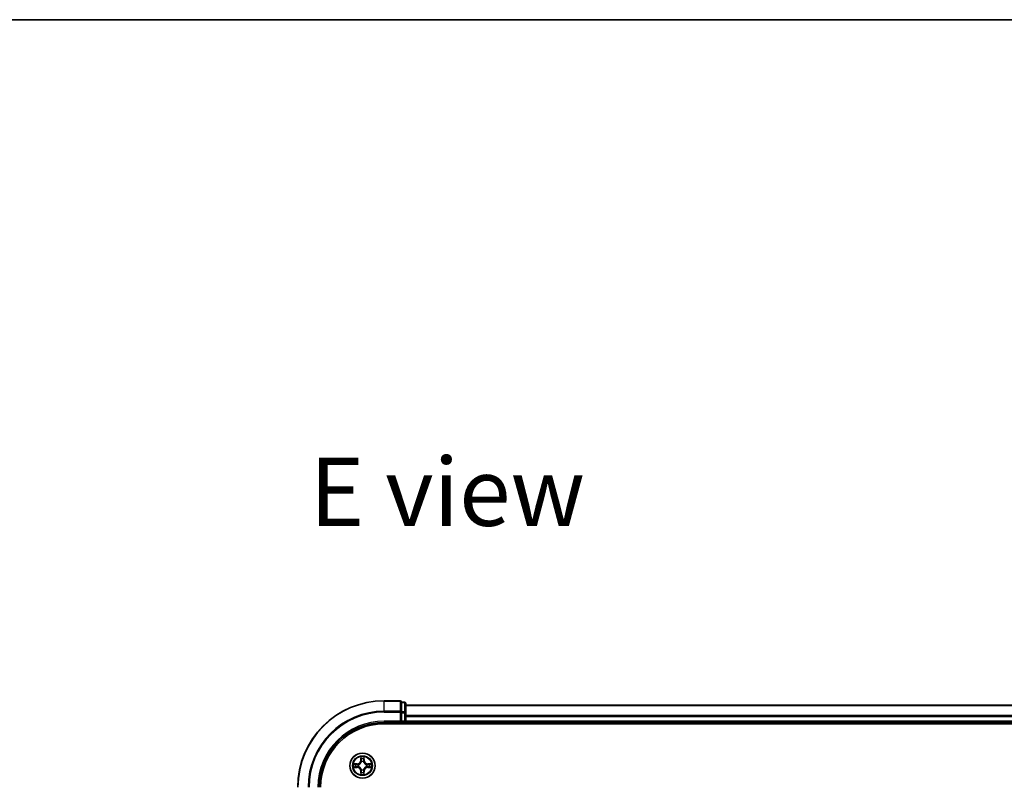
# Model space of a CAD drawing. Units: millimetres. Extents: x 36 to 8307, y 20 to 1284.
# Drawn here: x 1512 to 1740, y 1107 to 1284 of the extents above; entities that cross this region are included whole.
import ezdxf

# ---------------------------------------------------------------- set-up
doc = ezdxf.new("R2010")
doc.units = ezdxf.units.MM
doc.header["$LTSCALE"] = 2.5
for name, color, linetype, lineweight in [('Border (ISO)', 7, 'Continuous', 35), ('Symbol (ISO)', 7, 'Continuous', 18), ('Visible (ISO)', 7, 'Continuous', 35), ('Visible Narrow (ISO)', 7, 'Continuous', 25)]:
    doc.layers.add(name, color=color, linetype=linetype, lineweight=lineweight)
doc.styles.add('Note Text (TK)', font='MS PGothic.ttf')

# ---------------------------------------------------------------- blocks, each defined once
blk = doc.blocks.new('Borders tk図枠')
at = {"layer": 'Border (ISO)'}
blk.add_line((14.5, 289), (405.5, 289), dxfattribs=at)

msp = doc.modelspace()

# ---------------------------------------------------------------- linework, layer by layer
at = {"layer": 'Visible (ISO)'}
for p, q in [((1600.0551, 1126.9974), (1596.3551, 1126.9974)), ((1600.3551, 1126.6278), (1600.3551, 1126.6974)), ((1601.0551, 1126.6974), (1600.3551, 1126.6974)), ((1600.3551, 1126.6278), (1600.3551, 1124.4468)), ((1601.3551, 1124.2164), (1601.3551, 1126.3974)), ((1911.3551, 1125.9974), (1601.3551, 1125.9974)), ((1600.3551, 1124.3569), (1600.3551, 1124.4468)), ((1600.3551, 1124.2164), (1600.3551, 1124.3569)), ((1600.3551, 1124.2164), (1600.3551, 1122.2974)), ((1601.3551, 1122.2974), (1601.3551, 1124.2164)), ((1596.3551, 1121.9974), (1600.3551, 1121.9974)), ((1596.3551, 1121.6974), (1916.3551, 1121.6974)), ((1600.0551, 1122.2974), (1600.3551, 1121.9974)), ((1600.3551, 1121.9974), (1600.3551, 1122.2974)), ((1600.3551, 1121.9974), (1601.0551, 1121.9974)), ((1601.3551, 1121.9974), (1601.3551, 1122.2974)), ((1601.3551, 1121.9974), (1911.3551, 1121.9974)), ((1601.3551, 1121.6974), (1601.3551, 1121.9974))]:
    msp.add_line(p, q, dxfattribs=at)
msp.add_circle((1591.3551, 1111.9974), 2.9, dxfattribs=at)
for centre, radius, start, end in [((1596.3551, 1106.9974), 20, 90, 180), ((1600.0551, 1126.6974), 0.3, 0, 90), ((1601.0551, 1126.3974), 0.3, 0, 90), ((1596.3551, 1106.9974), 15, 90, 180), ((1596.3551, 1106.9974), 14.7, 90, 180), ((1601.0551, 1122.2974), 0.3, 270, 0)]:
    msp.add_arc(centre, radius, start, end, dxfattribs=at)
at = {"layer": 'Visible Narrow (ISO)'}
for p, q in [((1596.3551, 1126.9278), (1596.3551, 1126.9974)), ((1596.3551, 1126.9278), (1600.0551, 1126.9278)), ((1596.3551, 1124.5873), (1596.3551, 1126.9278)), ((1600.0551, 1126.9278), (1600.0551, 1126.9974)), ((1600.0551, 1126.9278), (1600.0551, 1124.5873)), ((1600.3551, 1126.6278), (1601.0551, 1126.6278)), ((1601.0551, 1126.6278), (1601.0551, 1126.6974)), ((1601.0551, 1126.6278), (1601.0551, 1124.4468)), ((1601.3551, 1125.9278), (1911.3551, 1125.9278)), ((1600.0551, 1124.5873), (1596.3551, 1124.5873)), ((1596.3551, 1124.5873), (1596.3551, 1124.3569)), ((1596.3551, 1124.3569), (1600.0551, 1124.3569)), ((1600.0551, 1124.3569), (1600.0551, 1124.5873)), ((1600.0551, 1124.3569), (1600.0551, 1122.2974)), ((1600.0551, 1124.3569), (1600.3551, 1124.3569)), ((1601.0551, 1124.4468), (1600.3551, 1124.4468)), ((1600.3551, 1124.2164), (1601.0551, 1124.2164)), ((1601.0551, 1124.2164), (1601.0551, 1124.4468)), ((1601.0551, 1124.2164), (1601.0551, 1122.2974)), ((1601.0551, 1124.2164), (1601.3551, 1124.2164)), ((1911.3551, 1123.5873), (1601.3551, 1123.5873)), ((1601.3551, 1123.3569), (1911.3551, 1123.3569)), ((1596.3551, 1122.2974), (1596.3551, 1121.9974)), ((1600.0551, 1122.2974), (1596.3551, 1122.2974)), ((1601.0551, 1122.2974), (1600.3551, 1122.2974)), ((1601.0551, 1121.9974), (1601.0551, 1122.2974)), ((1601.0551, 1122.2974), (1601.3551, 1122.2974)), ((1601.0551, 1121.9974), (1601.0551, 1121.6974)), ((1911.3551, 1122.2974), (1601.3551, 1122.2974)), ((1590.1119, 1112.4014), (1589.3324, 1112.3878)), ((1589.6227, 1112.3431), (1590.1128, 1112.3516)), ((1590.1128, 1112.3516), (1590.1119, 1112.4014)), ((1590.1128, 1112.3516), (1590.1141, 1112.279)), ((1590.4182, 1112.2439), (1590.4388, 1112.2385)), ((1590.9647, 1114.0201), (1590.9511, 1113.2406)), ((1591.0009, 1113.2397), (1590.9511, 1113.2406)), ((1591.0009, 1113.2397), (1591.0094, 1113.7298)), ((1591.0009, 1113.2397), (1591.0735, 1113.2384)), ((1591.114, 1112.9137), (1591.1086, 1112.9343)), ((1591.6016, 1112.9343), (1591.5962, 1112.9137)), ((1591.7094, 1113.2397), (1591.6367, 1113.2384)), ((1591.7008, 1113.7298), (1591.7094, 1113.2397)), ((1591.7094, 1113.2397), (1591.7592, 1113.2406)), ((1591.7592, 1113.2406), (1591.7456, 1114.0201)), ((1592.2714, 1112.2385), (1592.292, 1112.2439)), ((1592.5974, 1112.3516), (1592.5962, 1112.279)), ((1592.5974, 1112.3516), (1592.5983, 1112.4014)), ((1592.5974, 1112.3516), (1593.0875, 1112.3431)), ((1593.3778, 1112.3878), (1592.5983, 1112.4014)), ((1589.3324, 1111.6069), (1590.1119, 1111.5933)), ((1590.1128, 1111.6431), (1589.6227, 1111.6517)), ((1590.1128, 1111.6431), (1590.1119, 1111.5933)), ((1590.1128, 1111.6431), (1590.1141, 1111.7158)), ((1590.4388, 1111.7563), (1590.4182, 1111.7508)), ((1591.0009, 1110.755), (1590.9511, 1110.7542)), ((1590.9511, 1110.7542), (1590.9647, 1109.9747)), ((1591.0009, 1110.755), (1591.0735, 1110.7563)), ((1591.0094, 1110.265), (1591.0009, 1110.755)), ((1591.1086, 1111.0605), (1591.114, 1111.0811)), ((1591.5962, 1111.0811), (1591.6016, 1111.0605)), ((1591.7094, 1110.755), (1591.6367, 1110.7563)), ((1591.7094, 1110.755), (1591.7008, 1110.265)), ((1591.7094, 1110.755), (1591.7592, 1110.7542)), ((1591.7456, 1109.9747), (1591.7592, 1110.7542)), ((1592.292, 1111.7508), (1592.2714, 1111.7563)), ((1592.5974, 1111.6431), (1592.5962, 1111.7158)), ((1593.0875, 1111.6517), (1592.5974, 1111.6431)), ((1592.5974, 1111.6431), (1592.5983, 1111.5933)), ((1592.5983, 1111.5933), (1593.3778, 1111.6069))]:
    msp.add_line(p, q, dxfattribs=at)
for radius in [2.8677, 2.3092, 2.1415]:
    msp.add_circle((1591.3551, 1111.9974), radius, dxfattribs=at)
for centre, radius, start, end in [((1596.3551, 1106.9974), 19.9305, 90, 180), ((1596.3551, 1106.9974), 17.59, 90, 180), ((1596.3551, 1106.9974), 17.3595, 90, 180), ((1596.3551, 1106.9974), 15.3, 90, 180), ((1591.3551, 1111.9974), 2.0601, 169.074582, 190.925418), ((1591.3551, 1111.9974), 1.6122, 169.692479, 190.307521), ((1590.097, 1113.2555), 0.8542, 271, 359), ((1590.097, 1113.2555), 0.904, 271, 359), ((1591.3551, 1111.9974), 0.9688, 165.258044, 194.741956), ((1591.3551, 1111.9974), 0.9475, 165.258044, 194.741956), ((1591.3551, 1111.9974), 2.0601, 79.074582, 100.925418), ((1591.3551, 1111.9974), 1.6122, 79.692479, 100.307521), ((1591.3551, 1111.9974), 0.9688, 75.258044, 104.741956), ((1591.3551, 1111.9974), 0.9475, 75.258044, 104.741956), ((1592.6132, 1113.2555), 0.904, 181, 269), ((1592.6132, 1113.2555), 0.8542, 181, 269), ((1591.3551, 1111.9974), 0.9475, 345.258044, 14.741956), ((1591.3551, 1111.9974), 0.9688, 345.258044, 14.741956), ((1591.3551, 1111.9974), 1.6122, 349.692479, 10.307521), ((1591.3551, 1111.9974), 2.0601, 349.074582, 10.925418), ((1590.097, 1110.7393), 0.8542, 1, 89), ((1590.097, 1110.7393), 0.904, 1, 89), ((1591.3551, 1111.9974), 2.0601, 259.074582, 280.925418), ((1591.3551, 1111.9974), 1.6122, 259.692479, 280.307521), ((1591.3551, 1111.9974), 0.9688, 255.258044, 284.741956), ((1591.3551, 1111.9974), 0.9475, 255.258044, 284.741956), ((1592.6132, 1110.7393), 0.904, 91, 179), ((1592.6132, 1110.7393), 0.8542, 91, 179)]:
    msp.add_arc(centre, radius, start, end, dxfattribs=at)
for centre, major_axis, ratio, start_param, end_param in [((1600.0551, 1126.6974), (0.3, 0), 0.76822128, 0, 1.57079633), ((1601.0551, 1126.3974), (0.3, 0), 0.76822128, 0, 1.57079633), ((1600.0551, 1124.3569), (0.3, 0), 0.76822128, 0, 1.57079633), ((1601.0551, 1124.2164), (0.3, 0), 0.76822128, 0, 1.57079633), ((1589.6236, 1112.2933), (0.002, 0.05), 0.54850665, 0.10442473, 1.4996069), ((1589.813, 1112.2778), (0.008, 0.0494), 0.89574018, 0.19731949, 1.55274262), ((1590.1149, 1112.2292), (0.008, 0.0494), 0.89572054, 0.1973017, 1.54834765), ((1590.4615, 1112.2325), (-0.0091, 0.0492), 0.87684641, 0.18229136, 1.17990219), ((1590.4615, 1112.2325), (-0.0149, 0.0477), 0.41070123, 0.09573579, 1.31868747), ((1591.0592, 1113.7289), (-0.05, -0.002), 0.54850665, 4.7835784, 6.17876057), ((1591.0747, 1113.5395), (-0.0494, -0.008), 0.89574018, 4.73044269, 6.08586581), ((1591.12, 1112.891), (-0.0492, 0.0091), 0.87684642, 5.10328313, 6.10089396), ((1591.12, 1112.891), (-0.0477, 0.0149), 0.41070123, 4.96449783, 6.18744952), ((1591.1233, 1113.2376), (-0.0494, -0.008), 0.89572054, 4.73483766, 6.08588361), ((1591.5869, 1113.2376), (0.0494, -0.008), 0.89572054, 0.1973017, 1.54834765), ((1591.5902, 1112.891), (0.0477, 0.0149), 0.41070123, 0.09573579, 1.31868747), ((1591.5902, 1112.891), (0.0492, 0.0091), 0.87684641, 0.18229136, 1.17990219), ((1591.6356, 1113.5395), (0.0494, -0.008), 0.89574018, 0.19731949, 1.55274262), ((1591.651, 1113.7289), (0.05, -0.002), 0.54850665, 0.10442473, 1.4996069), ((1592.2487, 1112.2325), (0.0091, 0.0492), 0.87684642, 5.10328313, 6.10089396), ((1592.2487, 1112.2325), (0.0149, 0.0477), 0.41070123, 4.96449783, 6.18744952), ((1592.5953, 1112.2292), (-0.008, 0.0494), 0.89572054, 4.73483766, 6.08588361), ((1592.8972, 1112.2778), (-0.008, 0.0494), 0.89574018, 4.73044269, 6.08586581), ((1593.0866, 1112.2933), (-0.002, 0.05), 0.54850665, 4.7835784, 6.17876057), ((1589.6236, 1111.7015), (0.002, -0.05), 0.54850665, 4.7835784, 6.17876057), ((1589.813, 1111.7169), (0.008, -0.0494), 0.89574018, 4.73044269, 6.08586581), ((1590.1149, 1111.7656), (0.008, -0.0494), 0.89572054, 4.73483766, 6.08588361), ((1590.4615, 1111.7622), (-0.0091, -0.0492), 0.87684642, 5.10328313, 6.10089396), ((1590.4615, 1111.7622), (-0.0149, -0.0477), 0.41070123, 4.96449783, 6.18744952), ((1591.0592, 1110.2659), (-0.05, 0.002), 0.54850665, 0.10442473, 1.4996069), ((1591.0747, 1110.4553), (-0.0494, 0.008), 0.89574018, 0.19731949, 1.55274262), ((1591.12, 1111.1038), (-0.0492, -0.0091), 0.87684641, 0.18229136, 1.17990219), ((1591.12, 1111.1038), (-0.0477, -0.0149), 0.41070123, 0.09573579, 1.31868747), ((1591.1233, 1110.7572), (-0.0494, 0.008), 0.89572054, 0.1973017, 1.54834765), ((1591.5869, 1110.7572), (0.0494, 0.008), 0.89572054, 4.73483766, 6.08588361), ((1591.5902, 1111.1038), (0.0477, -0.0149), 0.41070123, 4.96449783, 6.18744952), ((1591.5902, 1111.1038), (0.0492, -0.0091), 0.87684642, 5.10328313, 6.10089396), ((1591.6356, 1110.4553), (0.0494, 0.008), 0.89574018, 4.73044269, 6.08586581), ((1591.651, 1110.2659), (0.05, 0.002), 0.54850665, 4.7835784, 6.17876057), ((1592.2487, 1111.7622), (0.0149, -0.0477), 0.41070123, 0.09573579, 1.31868747), ((1592.2487, 1111.7622), (0.0091, -0.0492), 0.87684641, 0.18229136, 1.17990219), ((1592.5953, 1111.7656), (-0.008, -0.0494), 0.89572054, 0.1973017, 1.54834765), ((1592.8972, 1111.7169), (-0.008, -0.0494), 0.89574018, 0.19731949, 1.55274262), ((1593.0866, 1111.7015), (-0.002, -0.05), 0.54850665, 0.10442473, 1.4996069)]:
    msp.add_ellipse(centre, major_axis=major_axis, ratio=ratio, start_param=start_param, end_param=end_param, dxfattribs=at)
for points, knots in [([(1589.6227, 1112.3431), (1589.5993, 1112.3433), (1589.5749, 1112.3453), (1589.5105, 1112.3529), (1589.4701, 1112.36), (1589.3969, 1112.3743), (1589.3645, 1112.3811), (1589.3324, 1112.3878)], [-0.0320559737, -0.0320559737, -0.0320559737, -0.0320559737, -0.0236501899, -0.0236501899, -0.0102009359, -0.0102009359, 0.0003383294, 0.0003383294, 0.0003383294, 0.0003383294]), ([(1589.3324, 1112.3878), (1589.3615, 1112.3744), (1589.391, 1112.3607), (1589.4575, 1112.3321), (1589.4942, 1112.3178), (1589.5529, 1112.3024), (1589.5751, 1112.2985), (1589.5964, 1112.2979)], [-0.0003383294, -0.0003383294, -0.0003383294, -0.0003383294, 0.0102009359, 0.0102009359, 0.0236501899, 0.0236501899, 0.0320559737, 0.0320559737, 0.0320559737, 0.0320559737]), ([(1589.5964, 1112.2979), (1589.633, 1112.297), (1589.6663, 1112.2955), (1589.7247, 1112.2915), (1589.7496, 1112.2889), (1589.769, 1112.2858)], [-0.0289828459, -0.0289828459, -0.0289828459, -0.0289828459, -0.0145850634, -0.0145850634, 0, 0, 0, 0]), ([(1589.8122, 1112.3276), (1589.7908, 1112.3311), (1589.7635, 1112.3342), (1589.6994, 1112.3393), (1589.6628, 1112.3415), (1589.6227, 1112.3431)], [0, 0, 0, 0, 0.0145850634, 0.0145850634, 0.0289828459, 0.0289828459, 0.0289828459, 0.0289828459]), ([(1589.769, 1112.2858), (1589.8193, 1112.2778), (1589.8696, 1112.2697), (1589.9702, 1112.2536), (1590.0206, 1112.2455), (1590.0709, 1112.2374)], [-0.0687798542, -0.0687798542, -0.0687798542, -0.0687798542, -0.0343899271, -0.0343899271, 0, 0, 0, 0]), ([(1590.1141, 1112.279), (1590.0637, 1112.2871), (1590.0134, 1112.2952), (1589.9128, 1112.3114), (1589.8625, 1112.3195), (1589.8122, 1112.3276)], [0, 0, 0, 0, 0.0343899271, 0.0343899271, 0.0687798542, 0.0687798542, 0.0687798542, 0.0687798542]), ([(1590.0709, 1112.2374), (1590.1428, 1112.2259), (1590.2159, 1112.2221), (1590.3326, 1112.2297), (1590.3749, 1112.2351), (1590.4182, 1112.2439)], [-0.0982412545, -0.0982412545, -0.0982412545, -0.0982412545, -0.0491206273, -0.0491206273, -0.0217758941, -0.0217758941, -0.0217758941, -0.0217758941]), ([(1590.4448, 1112.2794), (1590.4036, 1112.2722), (1590.3633, 1112.2679), (1590.2521, 1112.2628), (1590.1825, 1112.2674), (1590.1141, 1112.279)], [0.0217758941, 0.0217758941, 0.0217758941, 0.0217758941, 0.0491206273, 0.0491206273, 0.0982412545, 0.0982412545, 0.0982412545, 0.0982412545]), ([(1590.4388, 1112.2385), (1590.4547, 1112.2436), (1590.4706, 1112.2492), (1590.5666, 1112.2858), (1590.6457, 1112.3274), (1590.7683, 1112.4153), (1590.814, 1112.454), (1590.8563, 1112.4962), (1590.8985, 1112.5385), (1590.9372, 1112.5841), (1591.0251, 1112.7068), (1591.0667, 1112.7859), (1591.1033, 1112.8819), (1591.1088, 1112.8978), (1591.114, 1112.9137)], [-0.174866013, -0.174866013, -0.174866013, -0.174866013, -0.16940495, -0.16940495, -0.141674077, -0.141674077, -0.124342281, -0.124342281, -0.124342281, -0.107010485, -0.107010485, -0.079279611, -0.079279611, -0.073818549, -0.073818549, -0.073818549, -0.073818549]), ([(1591.0731, 1112.9077), (1591.0684, 1112.8926), (1591.0633, 1112.8775), (1591.0301, 1112.7863), (1590.9922, 1112.7113), (1590.912, 1112.5963), (1590.8766, 1112.5538), (1590.8377, 1112.5148), (1590.7987, 1112.4758), (1590.7562, 1112.4405), (1590.6412, 1112.3603), (1590.5662, 1112.3224), (1590.475, 1112.2892), (1590.4599, 1112.2841), (1590.4448, 1112.2794)], [0.073818549, 0.073818549, 0.073818549, 0.073818549, 0.079279611, 0.079279611, 0.107010485, 0.107010485, 0.124342281, 0.124342281, 0.124342281, 0.141674077, 0.141674077, 0.16940495, 0.16940495, 0.174866013, 0.174866013, 0.174866013, 0.174866013]), ([(1591.0546, 1113.7561), (1591.0542, 1113.7711), (1591.0521, 1113.7866), (1591.0436, 1113.8276), (1591.0354, 1113.8532), (1591.0173, 1113.9019), (1591.0077, 1113.9249), (1590.9869, 1113.9721), (1590.9757, 1113.9962), (1590.9647, 1114.0201)], [0, 0, 0, 0, 0.0059340385, 0.0059340385, 0.0154285, 0.0154285, 0.0237449879, 0.0237449879, 0.0323943032, 0.0323943032, 0.0323943032, 0.0323943032]), ([(1590.9647, 1114.0201), (1590.9702, 1113.9938), (1590.9758, 1113.9673), (1590.9862, 1113.9153), (1590.991, 1113.89), (1591, 1113.8364), (1591.004, 1113.8083), (1591.0082, 1113.7633), (1591.0092, 1113.7463), (1591.0094, 1113.7298)], [-0.0323943032, -0.0323943032, -0.0323943032, -0.0323943032, -0.0237449879, -0.0237449879, -0.0154285, -0.0154285, -0.0059340385, -0.0059340385, 0, 0, 0, 0]), ([(1591.0094, 1113.7298), (1591.011, 1113.6894), (1591.0132, 1113.6526), (1591.0184, 1113.5886), (1591.0214, 1113.5615), (1591.0249, 1113.5403)], [0, 0, 0, 0, 0.014491423, 0.014491423, 0.0289828459, 0.0289828459, 0.0289828459, 0.0289828459]), ([(1591.0249, 1113.5403), (1591.033, 1113.49), (1591.0411, 1113.4397), (1591.0573, 1113.3391), (1591.0654, 1113.2888), (1591.0735, 1113.2384)], [0, 0, 0, 0, 0.0343899271, 0.0343899271, 0.0687798542, 0.0687798542, 0.0687798542, 0.0687798542]), ([(1591.0666, 1113.5835), (1591.0636, 1113.6028), (1591.061, 1113.6275), (1591.057, 1113.6857), (1591.0555, 1113.7193), (1591.0546, 1113.7561)], [-0.0289828459, -0.0289828459, -0.0289828459, -0.0289828459, -0.014491423, -0.014491423, 0, 0, 0, 0]), ([(1591.1151, 1113.2816), (1591.107, 1113.3319), (1591.0989, 1113.3822), (1591.0828, 1113.4829), (1591.0747, 1113.5332), (1591.0666, 1113.5835)], [-0.0687798542, -0.0687798542, -0.0687798542, -0.0687798542, -0.0343899271, -0.0343899271, 0, 0, 0, 0]), ([(1591.0735, 1113.2384), (1591.0851, 1113.17), (1591.0897, 1113.1004), (1591.0846, 1112.9892), (1591.0803, 1112.9489), (1591.0731, 1112.9077)], [0, 0, 0, 0, 0.0491206273, 0.0491206273, 0.0764653604, 0.0764653604, 0.0764653604, 0.0764653604]), ([(1591.1086, 1112.9343), (1591.1174, 1112.9776), (1591.1228, 1113.0199), (1591.1304, 1113.1366), (1591.1266, 1113.2097), (1591.1151, 1113.2816)], [-0.0764653604, -0.0764653604, -0.0764653604, -0.0764653604, -0.0491206273, -0.0491206273, 0, 0, 0, 0]), ([(1591.5952, 1113.2816), (1591.5836, 1113.2097), (1591.5798, 1113.1366), (1591.5874, 1113.0199), (1591.5928, 1112.9776), (1591.6016, 1112.9343)], [-0.0982412545, -0.0982412545, -0.0982412545, -0.0982412545, -0.0491206273, -0.0491206273, -0.0217758941, -0.0217758941, -0.0217758941, -0.0217758941]), ([(1591.6436, 1113.5835), (1591.6355, 1113.5332), (1591.6274, 1113.4829), (1591.6113, 1113.3822), (1591.6032, 1113.3319), (1591.5952, 1113.2816)], [-0.0687798542, -0.0687798542, -0.0687798542, -0.0687798542, -0.0343899271, -0.0343899271, 0, 0, 0, 0]), ([(1591.5962, 1112.9137), (1591.6014, 1112.8978), (1591.607, 1112.8819), (1591.6435, 1112.7859), (1591.6852, 1112.7068), (1591.773, 1112.5841), (1591.8117, 1112.5385), (1591.854, 1112.4962), (1591.8962, 1112.454), (1591.9419, 1112.4153), (1592.0645, 1112.3274), (1592.1437, 1112.2858), (1592.2397, 1112.2492), (1592.2555, 1112.2436), (1592.2714, 1112.2385)], [-0.174866013, -0.174866013, -0.174866013, -0.174866013, -0.16940495, -0.16940495, -0.141674077, -0.141674077, -0.124342281, -0.124342281, -0.124342281, -0.107010485, -0.107010485, -0.079279611, -0.079279611, -0.073818549, -0.073818549, -0.073818549, -0.073818549]), ([(1591.6372, 1112.9077), (1591.6299, 1112.9489), (1591.6256, 1112.9892), (1591.6205, 1113.1004), (1591.6251, 1113.17), (1591.6367, 1113.2384)], [0.0217758941, 0.0217758941, 0.0217758941, 0.0217758941, 0.0491206273, 0.0491206273, 0.0982412545, 0.0982412545, 0.0982412545, 0.0982412545]), ([(1591.6367, 1113.2384), (1591.6448, 1113.2888), (1591.6529, 1113.3391), (1591.6692, 1113.4397), (1591.6773, 1113.49), (1591.6854, 1113.5403)], [0, 0, 0, 0, 0.0343899271, 0.0343899271, 0.0687798542, 0.0687798542, 0.0687798542, 0.0687798542]), ([(1592.2654, 1112.2794), (1592.2503, 1112.2841), (1592.2352, 1112.2892), (1592.144, 1112.3224), (1592.069, 1112.3603), (1591.9541, 1112.4405), (1591.9116, 1112.4758), (1591.8726, 1112.5148), (1591.8336, 1112.5538), (1591.7982, 1112.5963), (1591.718, 1112.7113), (1591.6801, 1112.7863), (1591.6469, 1112.8775), (1591.6419, 1112.8926), (1591.6372, 1112.9077)], [0.073818549, 0.073818549, 0.073818549, 0.073818549, 0.079279611, 0.079279611, 0.107010485, 0.107010485, 0.124342281, 0.124342281, 0.124342281, 0.141674077, 0.141674077, 0.16940495, 0.16940495, 0.174866013, 0.174866013, 0.174866013, 0.174866013]), ([(1591.6557, 1113.7561), (1591.6547, 1113.7195), (1591.6533, 1113.6862), (1591.6492, 1113.6278), (1591.6467, 1113.6029), (1591.6436, 1113.5835)], [-0.0289828459, -0.0289828459, -0.0289828459, -0.0289828459, -0.0145850634, -0.0145850634, 0, 0, 0, 0]), ([(1591.7456, 1114.0201), (1591.7321, 1113.991), (1591.7185, 1113.9615), (1591.6899, 1113.895), (1591.6756, 1113.8582), (1591.6602, 1113.7996), (1591.6562, 1113.7774), (1591.6557, 1113.7561)], [-0.0003383294, -0.0003383294, -0.0003383294, -0.0003383294, 0.0102009359, 0.0102009359, 0.0236501899, 0.0236501899, 0.0320559737, 0.0320559737, 0.0320559737, 0.0320559737]), ([(1591.6854, 1113.5403), (1591.6888, 1113.5617), (1591.6919, 1113.589), (1591.6971, 1113.653), (1591.6992, 1113.6897), (1591.7008, 1113.7298)], [0, 0, 0, 0, 0.0145850634, 0.0145850634, 0.0289828459, 0.0289828459, 0.0289828459, 0.0289828459]), ([(1591.7008, 1113.7298), (1591.7011, 1113.7532), (1591.703, 1113.7776), (1591.7106, 1113.842), (1591.7177, 1113.8824), (1591.732, 1113.9556), (1591.7388, 1113.988), (1591.7456, 1114.0201)], [-0.0320559737, -0.0320559737, -0.0320559737, -0.0320559737, -0.0236501899, -0.0236501899, -0.0102009359, -0.0102009359, 0.0003383294, 0.0003383294, 0.0003383294, 0.0003383294]), ([(1592.5962, 1112.279), (1592.5278, 1112.2674), (1592.4581, 1112.2628), (1592.3469, 1112.2679), (1592.3066, 1112.2722), (1592.2654, 1112.2794)], [0, 0, 0, 0, 0.0491206273, 0.0491206273, 0.0764653604, 0.0764653604, 0.0764653604, 0.0764653604]), ([(1592.292, 1112.2439), (1592.3353, 1112.2351), (1592.3776, 1112.2297), (1592.4943, 1112.2221), (1592.5674, 1112.2259), (1592.6393, 1112.2374)], [-0.0764653604, -0.0764653604, -0.0764653604, -0.0764653604, -0.0491206273, -0.0491206273, 0, 0, 0, 0]), ([(1592.8981, 1112.3276), (1592.8478, 1112.3195), (1592.7974, 1112.3114), (1592.6968, 1112.2952), (1592.6465, 1112.2871), (1592.5962, 1112.279)], [0, 0, 0, 0, 0.0343899271, 0.0343899271, 0.0687798542, 0.0687798542, 0.0687798542, 0.0687798542]), ([(1592.6393, 1112.2374), (1592.6897, 1112.2455), (1592.74, 1112.2536), (1592.8406, 1112.2697), (1592.891, 1112.2778), (1592.9413, 1112.2858)], [-0.0687798542, -0.0687798542, -0.0687798542, -0.0687798542, -0.0343899271, -0.0343899271, 0, 0, 0, 0]), ([(1593.0875, 1112.3431), (1593.0471, 1112.3415), (1593.0103, 1112.3393), (1592.9464, 1112.3341), (1592.9193, 1112.331), (1592.8981, 1112.3276)], [0, 0, 0, 0, 0.014491423, 0.014491423, 0.0289828459, 0.0289828459, 0.0289828459, 0.0289828459]), ([(1592.9413, 1112.2858), (1592.9606, 1112.2889), (1592.9852, 1112.2915), (1593.0435, 1112.2955), (1593.077, 1112.297), (1593.1138, 1112.2979)], [-0.0289828459, -0.0289828459, -0.0289828459, -0.0289828459, -0.014491423, -0.014491423, 0, 0, 0, 0]), ([(1593.3778, 1112.3878), (1593.3515, 1112.3823), (1593.325, 1112.3767), (1593.2731, 1112.3663), (1593.2477, 1112.3615), (1593.1942, 1112.3525), (1593.166, 1112.3485), (1593.121, 1112.3443), (1593.104, 1112.3433), (1593.0875, 1112.3431)], [-0.0323943032, -0.0323943032, -0.0323943032, -0.0323943032, -0.0237449879, -0.0237449879, -0.0154285, -0.0154285, -0.0059340385, -0.0059340385, 0, 0, 0, 0]), ([(1593.1138, 1112.2979), (1593.1289, 1112.2983), (1593.1444, 1112.3004), (1593.1853, 1112.3089), (1593.2109, 1112.3171), (1593.2596, 1112.3352), (1593.2827, 1112.3448), (1593.3298, 1112.3656), (1593.3539, 1112.3768), (1593.3778, 1112.3878)], [0, 0, 0, 0, 0.0059340385, 0.0059340385, 0.0154285, 0.0154285, 0.0237449879, 0.0237449879, 0.0323943032, 0.0323943032, 0.0323943032, 0.0323943032]), ([(1589.5964, 1111.6968), (1589.5813, 1111.6965), (1589.5659, 1111.6944), (1589.5249, 1111.6858), (1589.4993, 1111.6777), (1589.4506, 1111.6596), (1589.4276, 1111.6499), (1589.3804, 1111.6291), (1589.3563, 1111.618), (1589.3324, 1111.6069)], [0, 0, 0, 0, 0.0059340385, 0.0059340385, 0.0154285, 0.0154285, 0.0237449879, 0.0237449879, 0.0323943032, 0.0323943032, 0.0323943032, 0.0323943032]), ([(1589.3324, 1111.6069), (1589.3587, 1111.6125), (1589.3852, 1111.618), (1589.4371, 1111.6284), (1589.4625, 1111.6332), (1589.5161, 1111.6422), (1589.5442, 1111.6463), (1589.5892, 1111.6505), (1589.6062, 1111.6515), (1589.6227, 1111.6517)], [-0.0323943032, -0.0323943032, -0.0323943032, -0.0323943032, -0.0237449879, -0.0237449879, -0.0154285, -0.0154285, -0.0059340385, -0.0059340385, 0, 0, 0, 0]), ([(1589.769, 1111.7089), (1589.7497, 1111.7059), (1589.725, 1111.7033), (1589.6668, 1111.6992), (1589.6332, 1111.6978), (1589.5964, 1111.6968)], [-0.0289828459, -0.0289828459, -0.0289828459, -0.0289828459, -0.014491423, -0.014491423, 0, 0, 0, 0]), ([(1589.6227, 1111.6517), (1589.6631, 1111.6533), (1589.6999, 1111.6554), (1589.7639, 1111.6606), (1589.791, 1111.6637), (1589.8122, 1111.6671)], [0, 0, 0, 0, 0.014491423, 0.014491423, 0.0289828459, 0.0289828459, 0.0289828459, 0.0289828459]), ([(1590.0709, 1111.7573), (1590.0206, 1111.7493), (1589.9702, 1111.7412), (1589.8696, 1111.7251), (1589.8193, 1111.717), (1589.769, 1111.7089)], [-0.0687798542, -0.0687798542, -0.0687798542, -0.0687798542, -0.0343899271, -0.0343899271, 0, 0, 0, 0]), ([(1589.8122, 1111.6671), (1589.8625, 1111.6752), (1589.9128, 1111.6833), (1590.0134, 1111.6995), (1590.0637, 1111.7077), (1590.1141, 1111.7158)], [0, 0, 0, 0, 0.0343899271, 0.0343899271, 0.0687798542, 0.0687798542, 0.0687798542, 0.0687798542]), ([(1590.4182, 1111.7508), (1590.3749, 1111.7597), (1590.3326, 1111.7651), (1590.2159, 1111.7727), (1590.1428, 1111.7688), (1590.0709, 1111.7573)], [-0.0764653604, -0.0764653604, -0.0764653604, -0.0764653604, -0.0491206273, -0.0491206273, 0, 0, 0, 0]), ([(1590.1141, 1111.7158), (1590.1825, 1111.7274), (1590.2521, 1111.732), (1590.3633, 1111.7269), (1590.4036, 1111.7226), (1590.4448, 1111.7153)], [0, 0, 0, 0, 0.0491206273, 0.0491206273, 0.0764653604, 0.0764653604, 0.0764653604, 0.0764653604]), ([(1591.114, 1111.0811), (1591.1088, 1111.097), (1591.1033, 1111.1128), (1591.0667, 1111.2088), (1591.0251, 1111.2879), (1590.9372, 1111.4106), (1590.8985, 1111.4563), (1590.8563, 1111.4985), (1590.814, 1111.5408), (1590.7683, 1111.5795), (1590.6457, 1111.6673), (1590.5666, 1111.709), (1590.4706, 1111.7455), (1590.4547, 1111.7511), (1590.4388, 1111.7563)], [-0.174866013, -0.174866013, -0.174866013, -0.174866013, -0.16940495, -0.16940495, -0.141674077, -0.141674077, -0.124342281, -0.124342281, -0.124342281, -0.107010485, -0.107010485, -0.079279611, -0.079279611, -0.073818549, -0.073818549, -0.073818549, -0.073818549]), ([(1590.4448, 1111.7153), (1590.4599, 1111.7106), (1590.475, 1111.7056), (1590.5662, 1111.6723), (1590.6412, 1111.6345), (1590.7562, 1111.5543), (1590.7987, 1111.5189), (1590.8377, 1111.4799), (1590.8766, 1111.4409), (1590.912, 1111.3984), (1590.9922, 1111.2835), (1591.0301, 1111.2085), (1591.0633, 1111.1173), (1591.0684, 1111.1022), (1591.0731, 1111.0871)], [0.073818549, 0.073818549, 0.073818549, 0.073818549, 0.079279611, 0.079279611, 0.107010485, 0.107010485, 0.124342281, 0.124342281, 0.124342281, 0.141674077, 0.141674077, 0.16940495, 0.16940495, 0.174866013, 0.174866013, 0.174866013, 0.174866013]), ([(1591.0094, 1110.265), (1591.0092, 1110.2416), (1591.0072, 1110.2172), (1590.9996, 1110.1528), (1590.9925, 1110.1124), (1590.9782, 1110.0391), (1590.9714, 1110.0067), (1590.9647, 1109.9747)], [-0.0320559737, -0.0320559737, -0.0320559737, -0.0320559737, -0.0236501899, -0.0236501899, -0.0102009359, -0.0102009359, 0.0003383294, 0.0003383294, 0.0003383294, 0.0003383294]), ([(1590.9647, 1109.9747), (1590.9781, 1110.0038), (1590.9918, 1110.0332), (1591.0204, 1110.0998), (1591.0347, 1110.1365), (1591.0501, 1110.1951), (1591.054, 1110.2173), (1591.0546, 1110.2387)], [-0.0003383294, -0.0003383294, -0.0003383294, -0.0003383294, 0.0102009359, 0.0102009359, 0.0236501899, 0.0236501899, 0.0320559737, 0.0320559737, 0.0320559737, 0.0320559737]), ([(1591.0249, 1110.4544), (1591.0214, 1110.4331), (1591.0183, 1110.4058), (1591.0131, 1110.3417), (1591.011, 1110.3051), (1591.0094, 1110.265)], [0, 0, 0, 0, 0.0145850634, 0.0145850634, 0.0289828459, 0.0289828459, 0.0289828459, 0.0289828459]), ([(1591.0735, 1110.7563), (1591.0654, 1110.706), (1591.0573, 1110.6557), (1591.0411, 1110.555), (1591.033, 1110.5047), (1591.0249, 1110.4544)], [0, 0, 0, 0, 0.0343899271, 0.0343899271, 0.0687798542, 0.0687798542, 0.0687798542, 0.0687798542]), ([(1591.0546, 1110.2387), (1591.0555, 1110.2752), (1591.057, 1110.3086), (1591.061, 1110.3669), (1591.0636, 1110.3918), (1591.0666, 1110.4112)], [-0.0289828459, -0.0289828459, -0.0289828459, -0.0289828459, -0.0145850634, -0.0145850634, 0, 0, 0, 0]), ([(1591.0666, 1110.4112), (1591.0747, 1110.4615), (1591.0828, 1110.5119), (1591.0989, 1110.6125), (1591.107, 1110.6628), (1591.1151, 1110.7132)], [-0.0687798542, -0.0687798542, -0.0687798542, -0.0687798542, -0.0343899271, -0.0343899271, 0, 0, 0, 0]), ([(1591.0731, 1111.0871), (1591.0803, 1111.0458), (1591.0846, 1111.0055), (1591.0897, 1110.8944), (1591.0851, 1110.8247), (1591.0735, 1110.7563)], [0.0217758941, 0.0217758941, 0.0217758941, 0.0217758941, 0.0491206273, 0.0491206273, 0.0982412545, 0.0982412545, 0.0982412545, 0.0982412545]), ([(1591.1151, 1110.7132), (1591.1266, 1110.785), (1591.1304, 1110.8582), (1591.1228, 1110.9749), (1591.1174, 1111.0171), (1591.1086, 1111.0605)], [-0.0982412545, -0.0982412545, -0.0982412545, -0.0982412545, -0.0491206273, -0.0491206273, -0.0217758941, -0.0217758941, -0.0217758941, -0.0217758941]), ([(1591.6016, 1111.0605), (1591.5928, 1111.0171), (1591.5874, 1110.9749), (1591.5798, 1110.8582), (1591.5836, 1110.785), (1591.5952, 1110.7132)], [-0.0764653604, -0.0764653604, -0.0764653604, -0.0764653604, -0.0491206273, -0.0491206273, 0, 0, 0, 0]), ([(1591.5952, 1110.7132), (1591.6032, 1110.6628), (1591.6113, 1110.6125), (1591.6274, 1110.5119), (1591.6355, 1110.4615), (1591.6436, 1110.4112)], [-0.0687798542, -0.0687798542, -0.0687798542, -0.0687798542, -0.0343899271, -0.0343899271, 0, 0, 0, 0]), ([(1592.2714, 1111.7563), (1592.2555, 1111.7511), (1592.2397, 1111.7455), (1592.1437, 1111.709), (1592.0645, 1111.6673), (1591.9419, 1111.5795), (1591.8962, 1111.5408), (1591.854, 1111.4985), (1591.8117, 1111.4563), (1591.773, 1111.4106), (1591.6852, 1111.2879), (1591.6435, 1111.2088), (1591.607, 1111.1128), (1591.6014, 1111.097), (1591.5962, 1111.0811)], [-0.174866013, -0.174866013, -0.174866013, -0.174866013, -0.16940495, -0.16940495, -0.141674077, -0.141674077, -0.124342281, -0.124342281, -0.124342281, -0.107010485, -0.107010485, -0.079279611, -0.079279611, -0.073818549, -0.073818549, -0.073818549, -0.073818549]), ([(1591.6367, 1110.7563), (1591.6251, 1110.8247), (1591.6205, 1110.8944), (1591.6256, 1111.0055), (1591.6299, 1111.0458), (1591.6372, 1111.0871)], [0, 0, 0, 0, 0.0491206273, 0.0491206273, 0.0764653604, 0.0764653604, 0.0764653604, 0.0764653604]), ([(1591.6854, 1110.4544), (1591.6773, 1110.5047), (1591.6692, 1110.555), (1591.6529, 1110.6557), (1591.6448, 1110.706), (1591.6367, 1110.7563)], [0, 0, 0, 0, 0.0343899271, 0.0343899271, 0.0687798542, 0.0687798542, 0.0687798542, 0.0687798542]), ([(1591.6372, 1111.0871), (1591.6419, 1111.1022), (1591.6469, 1111.1173), (1591.6801, 1111.2085), (1591.718, 1111.2835), (1591.7982, 1111.3984), (1591.8336, 1111.4409), (1591.8726, 1111.4799), (1591.9116, 1111.5189), (1591.9541, 1111.5543), (1592.069, 1111.6345), (1592.144, 1111.6723), (1592.2352, 1111.7056), (1592.2503, 1111.7106), (1592.2654, 1111.7153)], [0.073818549, 0.073818549, 0.073818549, 0.073818549, 0.079279611, 0.079279611, 0.107010485, 0.107010485, 0.124342281, 0.124342281, 0.124342281, 0.141674077, 0.141674077, 0.16940495, 0.16940495, 0.174866013, 0.174866013, 0.174866013, 0.174866013]), ([(1591.6436, 1110.4112), (1591.6466, 1110.3919), (1591.6492, 1110.3673), (1591.6533, 1110.309), (1591.6547, 1110.2755), (1591.6557, 1110.2387)], [-0.0289828459, -0.0289828459, -0.0289828459, -0.0289828459, -0.014491423, -0.014491423, 0, 0, 0, 0]), ([(1591.6557, 1110.2387), (1591.656, 1110.2236), (1591.6581, 1110.2081), (1591.6666, 1110.1672), (1591.6748, 1110.1416), (1591.6929, 1110.0929), (1591.7026, 1110.0698), (1591.7234, 1110.0227), (1591.7345, 1109.9986), (1591.7456, 1109.9747)], [0, 0, 0, 0, 0.0059340385, 0.0059340385, 0.0154285, 0.0154285, 0.0237449879, 0.0237449879, 0.0323943032, 0.0323943032, 0.0323943032, 0.0323943032]), ([(1591.7008, 1110.265), (1591.6992, 1110.3053), (1591.6971, 1110.3422), (1591.6919, 1110.4061), (1591.6888, 1110.4332), (1591.6854, 1110.4544)], [0, 0, 0, 0, 0.014491423, 0.014491423, 0.0289828459, 0.0289828459, 0.0289828459, 0.0289828459]), ([(1591.7456, 1109.9747), (1591.74, 1110.001), (1591.7344, 1110.0275), (1591.7241, 1110.0794), (1591.7193, 1110.1048), (1591.7103, 1110.1583), (1591.7062, 1110.1865), (1591.702, 1110.2315), (1591.701, 1110.2485), (1591.7008, 1110.265)], [-0.0323943032, -0.0323943032, -0.0323943032, -0.0323943032, -0.0237449879, -0.0237449879, -0.0154285, -0.0154285, -0.0059340385, -0.0059340385, 0, 0, 0, 0]), ([(1592.2654, 1111.7153), (1592.3066, 1111.7226), (1592.3469, 1111.7269), (1592.4581, 1111.732), (1592.5278, 1111.7274), (1592.5962, 1111.7158)], [0.0217758941, 0.0217758941, 0.0217758941, 0.0217758941, 0.0491206273, 0.0491206273, 0.0982412545, 0.0982412545, 0.0982412545, 0.0982412545]), ([(1592.6393, 1111.7573), (1592.5674, 1111.7688), (1592.4943, 1111.7727), (1592.3776, 1111.7651), (1592.3353, 1111.7597), (1592.292, 1111.7508)], [-0.0982412545, -0.0982412545, -0.0982412545, -0.0982412545, -0.0491206273, -0.0491206273, -0.0217758941, -0.0217758941, -0.0217758941, -0.0217758941]), ([(1592.5962, 1111.7158), (1592.6465, 1111.7077), (1592.6968, 1111.6995), (1592.7974, 1111.6833), (1592.8478, 1111.6752), (1592.8981, 1111.6671)], [0, 0, 0, 0, 0.0343899271, 0.0343899271, 0.0687798542, 0.0687798542, 0.0687798542, 0.0687798542]), ([(1592.9413, 1111.7089), (1592.891, 1111.717), (1592.8406, 1111.7251), (1592.74, 1111.7412), (1592.6897, 1111.7493), (1592.6393, 1111.7573)], [-0.0687798542, -0.0687798542, -0.0687798542, -0.0687798542, -0.0343899271, -0.0343899271, 0, 0, 0, 0]), ([(1592.8981, 1111.6671), (1592.9194, 1111.6637), (1592.9467, 1111.6606), (1593.0108, 1111.6554), (1593.0474, 1111.6533), (1593.0875, 1111.6517)], [0, 0, 0, 0, 0.0145850634, 0.0145850634, 0.0289828459, 0.0289828459, 0.0289828459, 0.0289828459]), ([(1593.1138, 1111.6968), (1593.0773, 1111.6977), (1593.0439, 1111.6992), (1592.9855, 1111.7032), (1592.9607, 1111.7058), (1592.9413, 1111.7089)], [-0.0289828459, -0.0289828459, -0.0289828459, -0.0289828459, -0.0145850634, -0.0145850634, 0, 0, 0, 0]), ([(1593.0875, 1111.6517), (1593.1109, 1111.6514), (1593.1353, 1111.6495), (1593.1997, 1111.6418), (1593.2401, 1111.6347), (1593.3134, 1111.6205), (1593.3458, 1111.6137), (1593.3778, 1111.6069)], [-0.0320559737, -0.0320559737, -0.0320559737, -0.0320559737, -0.0236501899, -0.0236501899, -0.0102009359, -0.0102009359, 0.0003383294, 0.0003383294, 0.0003383294, 0.0003383294]), ([(1593.3778, 1111.6069), (1593.3487, 1111.6204), (1593.3193, 1111.634), (1593.2527, 1111.6626), (1593.216, 1111.6769), (1593.1574, 1111.6923), (1593.1352, 1111.6963), (1593.1138, 1111.6968)], [-0.0003383294, -0.0003383294, -0.0003383294, -0.0003383294, 0.0102009359, 0.0102009359, 0.0236501899, 0.0236501899, 0.0320559737, 0.0320559737, 0.0320559737, 0.0320559737])]:
    msp.add_open_spline(points, degree=3, knots=knots, dxfattribs=at)

# ---------------------------------------------------------------- block references
at = {"xscale": 4.5, "yscale": 4.5, "zscale": 4.5}
msp.add_blockref('Borders tk図枠', (958.5, -16), dxfattribs=at)

# ---------------------------------------------------------------- texts
at = {"layer": 'Symbol (ISO)', "color": 7, "insert": (1579.1382, 1175.326), "char_height": 15.75, "attachment_point": 4, "line_spacing_factor": 1.5, "style": 'Note Text (TK)'}
msp.add_mtext('\\fMS PGothic|b0|i0;{\\H15.7500;E view}', dxfattribs=at)

doc.saveas('drawing.dxf')
